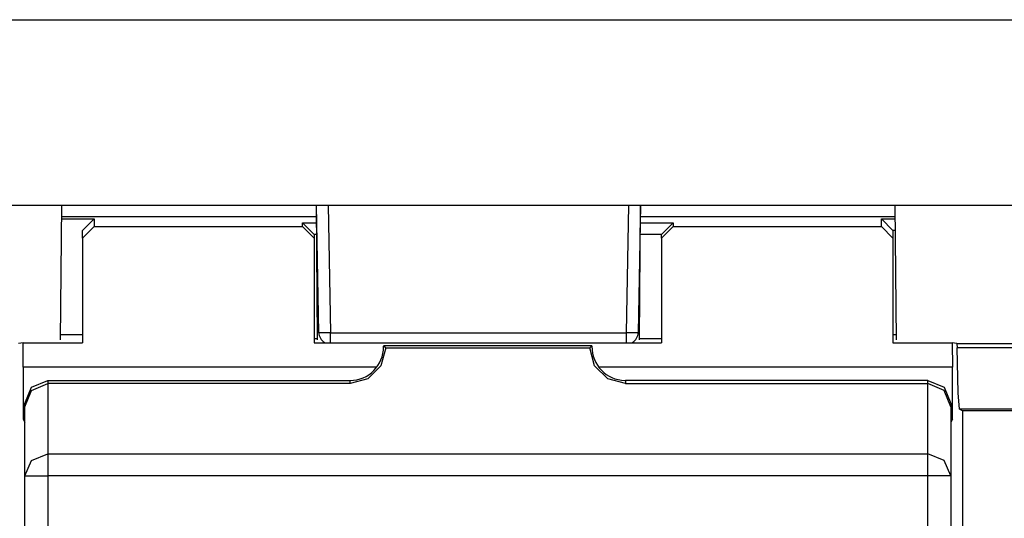
# Model space of a CAD drawing. Extents: x 29 to 330, y 12 to 292.
# Drawn here: x 236 to 245, y 64 to 68 of the extents above; entities that cross this region are included whole.
import ezdxf

# ---------------------------------------------------------------- set-up
doc = ezdxf.new("R2010")
doc.units = 0
doc.header["$MEASUREMENT"] = 0
doc.layers.add('VRSTVA_1', color=7, linetype='CONTINUOUS')

msp = doc.modelspace()

# ---------------------------------------------------------------- linework, layer by layer
at = {"layer": 'VRSTVA_1', "color": 7}
for points in [[(227.7725, 67.9628), (253.0722, 67.9628)], [(227.7725, 66.3625), (253.0722, 66.3625)], [(236.8121, 65.1981), (236.8221, 66.3625)], [(239.0328, 65.1981), (239.0224, 66.3625)], [(239.0435, 65.2608), (239.0238, 66.3625)], [(239.1241, 66.3625), (239.143, 65.2608)], [(241.7014, 65.2608), (241.7206, 66.3625)], [(241.8206, 66.3625), (241.8013, 65.2608)], [(241.8119, 65.1981), (241.8223, 66.3625)], [(244.0326, 65.1981), (244.0223, 66.3625)], [(236.8214, 66.2643), (239.0235, 66.2643)], [(241.8209, 66.2643), (244.023, 66.2643)], [(236.821, 66.2433), (237.1022, 66.2433)], [(237.0026, 66.1434), (237.1022, 66.2433)], [(237.1022, 66.1765), (237.0026, 66.0762)], [(237.1022, 66.2433), (237.1022, 66.1765)], [(237.1022, 66.1765), (238.9026, 66.1765)], [(238.9026, 66.1765), (238.9026, 66.2085)], [(238.9026, 66.2085), (239.0025, 66.1086)], [(238.9026, 66.2085), (239.0238, 66.2085)], [(238.9026, 66.1765), (239.0025, 66.0762)], [(241.8206, 66.2085), (242.1027, 66.2085)], [(242.1027, 66.2085), (242.0025, 66.1086)], [(242.1027, 66.1765), (242.0025, 66.0762)], [(242.1027, 66.2085), (242.1027, 66.1765)], [(242.1027, 66.1765), (243.9024, 66.1765)], [(244.0023, 66.1438), (243.9024, 66.2437)], [(243.9024, 66.1765), (243.9024, 66.2437)], [(243.9024, 66.2437), (244.0233, 66.2437)], [(243.9024, 66.1765), (244.0023, 66.0762)], [(237.0026, 66.0762), (237.0026, 66.1434)], [(239.0025, 66.1086), (239.0025, 66.1083)], [(239.0245, 66.1086), (239.0025, 66.1086)], [(239.0025, 66.1083), (239.0025, 66.0762)], [(242.0025, 66.1086), (241.8199, 66.1086)], [(242.0025, 66.1083), (242.0025, 66.1086)], [(242.0025, 66.0762), (242.0025, 66.1083)], [(244.0023, 66.1438), (244.0023, 66.1434)], [(244.0244, 66.1438), (244.0023, 66.1438)], [(244.0023, 66.1434), (244.0023, 66.0762)], [(237.0026, 66.0762), (237.0026, 65.1747)], [(239.0025, 66.0762), (239.0025, 65.1747)], [(242.0025, 66.0762), (242.0025, 65.1747)], [(244.0023, 66.0762), (244.0023, 65.1747)], [(237.0026, 65.2436), (236.8124, 65.2436)], [(239.143, 65.2608), (239.0724, 65.2601), (239.0435, 65.2608)], [(239.143, 65.1767), (239.143, 65.2122), (239.143, 65.2608)], [(239.143, 65.2608), (241.7014, 65.2608)], [(241.7014, 65.1767), (241.7014, 65.2122), (241.7014, 65.2608)], [(241.8013, 65.2608), (241.772, 65.2601), (241.7014, 65.2608)], [(244.0323, 65.2436), (244.0023, 65.2436)], [(236.4906, 65.1747), (236.4497, 65.1664)], [(236.4886, 64.9631), (236.4906, 65.1747)], [(236.4906, 65.1747), (237.0026, 65.1747)], [(239.0328, 65.2084), (239.0025, 65.2084)], [(239.0025, 65.1747), (242.0025, 65.1747)], [(241.4023, 65.1485), (239.6023, 65.1485)], [(239.6023, 65.1485), (239.6119, 65.1392), (239.6215, 65.1295)], [(241.4027, 65.1485), (241.3927, 65.1392), (241.3834, 65.1295)], [(242.0025, 65.2084), (241.8119, 65.2084)], [(244.0023, 65.1747), (244.5143, 65.1747)], [(244.5549, 65.1664), (244.5143, 65.1747)], [(244.5143, 65.1747), (244.5163, 64.9631)], [(244.5549, 65.1664), (247.0988, 65.1664)], [(244.5549, 65.1664), (244.5566, 65.1288)], [(239.6215, 65.1295), (239.5795, 64.9752), (239.4665, 64.8629), (239.3125, 64.8215)], [(239.6215, 65.1295), (241.3834, 65.1295)], [(241.6924, 64.8215), (241.5381, 64.8629), (241.4254, 64.9752), (241.3834, 65.1295)], [(247.0988, 65.1288), (244.5566, 65.1288)], [(244.5756, 64.6004), (244.5649, 64.7423), (244.5566, 65.1288)], [(239.543, 64.9631), (236.4886, 64.9631)], [(236.4886, 64.9631), (236.4886, 64.5149)], [(244.5163, 64.9631), (241.4616, 64.9631)], [(244.5163, 64.5149), (244.5163, 64.9631)], [(236.5024, 64.6486), (236.5613, 64.7902), (236.7022, 64.8488)], [(236.5024, 64.6217), (236.5613, 64.763), (236.7022, 64.8215)], [(236.7022, 64.8488), (239.3125, 64.8488)], [(236.7022, 64.8488), (236.7022, 64.8215)], [(239.3125, 64.8215), (236.7022, 64.8215)], [(236.7022, 64.8215), (236.7022, 64.2138)], [(239.3125, 64.8215), (239.3125, 64.8488)], [(244.3024, 64.8488), (241.6924, 64.8488)], [(241.6924, 64.8488), (241.6924, 64.8215)], [(241.6924, 64.8215), (244.3024, 64.8215)], [(244.3024, 64.8488), (244.444, 64.7902), (244.5026, 64.6486)], [(244.3024, 64.8215), (244.3024, 64.8488)], [(244.5026, 64.6217), (244.444, 64.763), (244.3024, 64.8215)], [(244.3024, 64.2138), (244.3024, 64.8215)], [(236.5024, 64.6217), (236.5024, 64.6486)], [(244.5026, 64.6486), (244.5026, 64.6217)], [(236.5024, 64.0247), (236.5024, 64.6217)], [(244.5026, 64.6217), (244.5026, 64.0247)], [(247.1026, 64.6004), (244.5756, 64.6004)], [(244.6038, 64.5862), (244.5756, 64.6004)], [(247.3076, 64.5862), (244.6038, 64.5862)], [(244.6038, 64.5862), (244.6038, 52.2115)], [(236.5027, 64.5149), (236.4886, 64.5149)], [(236.4886, 64.5149), (236.5024, 64.487)], [(244.5163, 64.5149), (244.5026, 64.5149)], [(244.5163, 64.5149), (244.5026, 64.487)], [(236.5024, 64.0247), (236.5613, 64.1584), (236.7022, 64.2138)], [(236.7022, 64.2138), (244.3024, 64.2138)], [(236.7022, 64.2138), (236.7022, 64.1408), (236.7022, 64.0247)], [(244.5026, 64.0247), (244.444, 64.1584), (244.3024, 64.2138)], [(244.3024, 64.0247), (244.3024, 64.1408), (244.3024, 64.2138)], [(236.5024, 52.5405), (236.5024, 64.0247)], [(236.5024, 64.0247), (236.5613, 64.0247), (236.7022, 64.0247)], [(244.3024, 64.0247), (236.7022, 64.0247)], [(236.7022, 64.0247), (236.7022, 52.5405)], [(244.3024, 52.5405), (244.3024, 64.0247)], [(244.5026, 64.0247), (244.444, 64.0247), (244.3024, 64.0247)], [(244.5026, 64.0247), (244.5026, 52.5405)]]:
    msp.add_lwpolyline(points, dxfattribs=at)
for points in [[(239.0435, 65.2608), (239.0442, 65.2263), (239.0621, 65.1946), (239.0917, 65.1767)], [(241.753, 65.1767), (241.7827, 65.1946), (241.8006, 65.2263), (241.8013, 65.2608)]]:
    msp.add_open_spline(points, degree=3, dxfattribs=at)
for points in [[(239.3125, 64.8488), (239.4727, 64.8488), (239.6023, 64.9786), (239.6023, 65.1385), (239.6023, 65.1406), (239.6023, 65.1419), (239.6023, 65.1437)], [(241.4023, 65.1437), (241.3999, 64.9835), (241.527, 64.8515), (241.6872, 64.8488), (241.6893, 64.8488), (241.691, 64.8488), (241.6924, 64.8488)]]:
    msp.add_open_spline(points, degree=3, knots=[0, 0, 0, 0, 1, 1, 1, 2, 2, 2, 2], dxfattribs=at)

doc.saveas('drawing.dxf')
